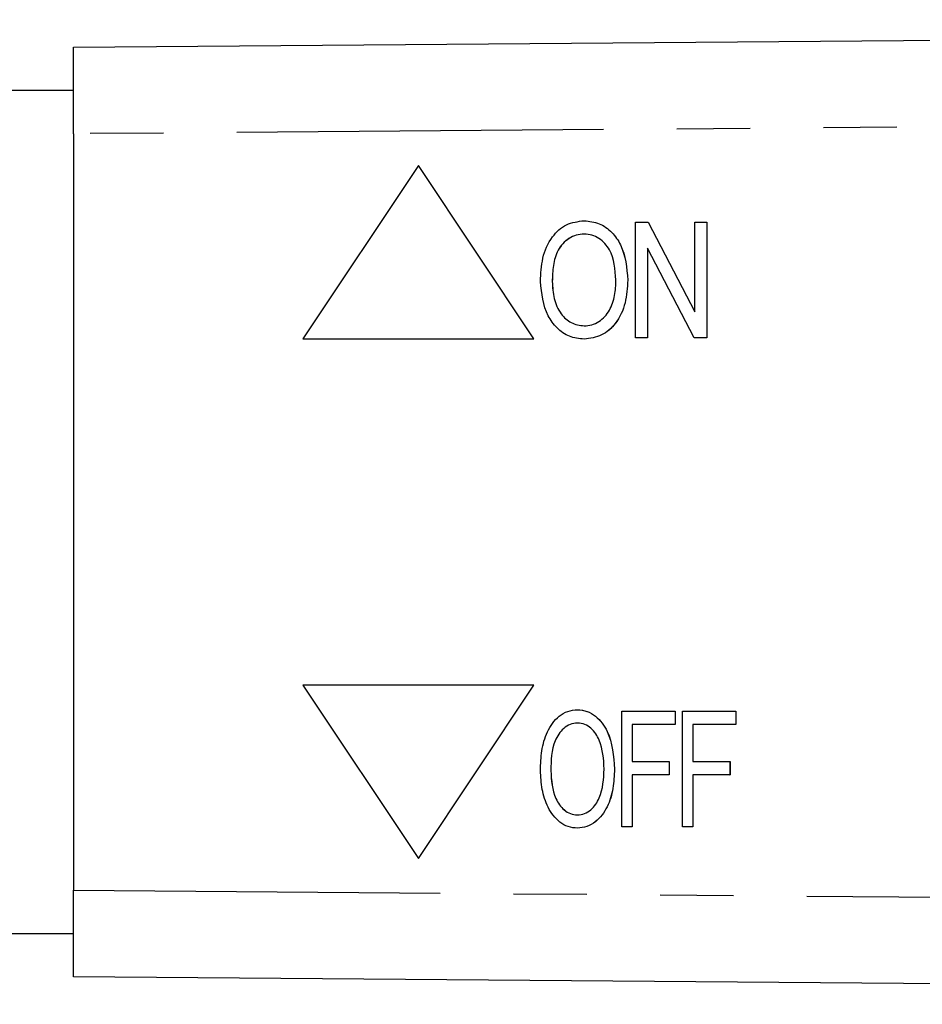
# Model space of a CAD drawing. Extents: x 140 to 267, y 95 to 251.
# Drawn here: x 203 to 219, y 103 to 120 of the extents above; entities that cross this region are included whole.
import ezdxf

# ---------------------------------------------------------------- set-up
doc = ezdxf.new("R2010")
doc.units = 0
doc.linetypes.add('PHANTOM', pattern=[12.7, 6.35, -1.27, 1.27, -1.27, 1.27, -1.27])
doc.layers.get('0').update_dxf_attribs({"linetype": 'CONTINUOUS'})

msp = doc.modelspace()

# ---------------------------------------------------------------- linework, layer by layer
at = {"color": 7, "linetype": 'CONTINUOUS'}
for p, q in [((203.925, 119.29), (263.901, 119.766)), ((203.925, 117.79), (203.925, 119.29)), ((203.925, 118.54), (202.059, 118.54)), ((203.925, 117.79), (203.925, 104.69)), ((209.897, 117.24), (207.897, 114.24)), ((211.897, 114.24), (209.897, 117.24)), ((211.897, 114.24), (209.897, 117.24)), ((209.897, 117.24), (209.897, 117.24)), ((212.767, 116.285), (212.767, 116.285)), ((213.658, 114.259), (213.658, 116.259)), ((213.658, 116.259), (213.877, 116.259)), ((213.877, 116.259), (214.684, 114.709)), ((213.877, 116.259), (214.684, 114.708)), ((213.877, 116.259), (213.877, 116.259)), ((214.684, 114.708), (214.684, 116.259)), ((214.684, 116.259), (214.889, 116.259)), ((214.889, 116.259), (214.889, 114.259)), ((214.889, 116.259), (214.889, 114.259)), ((214.889, 116.259), (214.889, 116.259)), ((214.67, 114.259), (213.863, 115.81)), ((213.863, 115.81), (213.863, 114.259)), ((213.863, 115.809), (213.863, 114.259)), ((212.214, 115.23), (212.215, 115.23)), ((213.522, 115.256), (213.522, 115.256)), ((213.863, 114.259), (213.658, 114.259)), ((213.863, 114.259), (213.863, 114.259)), ((214.889, 114.259), (214.67, 114.259)), ((214.889, 114.259), (214.889, 114.259)), ((207.897, 114.24), (211.897, 114.24)), ((211.897, 114.24), (211.897, 114.24)), ((212.766, 114.234), (212.766, 114.234)), ((207.897, 108.24), (209.897, 105.24)), ((211.897, 108.24), (207.897, 108.24)), ((209.897, 105.24), (211.897, 108.24)), ((209.897, 105.24), (211.897, 108.24)), ((211.897, 108.24), (211.897, 108.24)), ((212.651, 107.815), (212.651, 107.815)), ((213.419, 105.79), (213.419, 107.79)), ((213.419, 107.79), (214.343, 107.79)), ((214.343, 107.79), (214.343, 107.559)), ((214.343, 107.79), (214.343, 107.559)), ((214.343, 107.79), (214.343, 107.79)), ((214.471, 105.79), (214.471, 107.79)), ((214.471, 107.79), (215.394, 107.79)), ((215.394, 107.79), (215.394, 107.559)), ((215.394, 107.79), (215.394, 107.559)), ((215.394, 107.79), (215.394, 107.79)), ((213.599, 107.559), (213.599, 106.918)), ((213.599, 107.559), (213.599, 106.918)), ((214.343, 107.559), (213.599, 107.559)), ((214.343, 107.559), (214.343, 107.559)), ((215.394, 107.559), (214.65, 107.559)), ((214.65, 107.559), (214.65, 106.918)), ((214.651, 107.559), (214.651, 106.918)), ((215.394, 107.559), (215.394, 107.559)), ((213.599, 106.918), (214.24, 106.918)), ((214.24, 106.918), (214.24, 106.687)), ((214.24, 106.918), (214.24, 106.687)), ((214.24, 106.918), (214.24, 106.918)), ((214.65, 106.918), (215.291, 106.918)), ((215.291, 106.918), (215.291, 106.687)), ((215.291, 106.918), (215.292, 106.918)), ((215.292, 106.918), (215.292, 106.687)), ((212.189, 106.76), (212.189, 106.76)), ((213.599, 106.687), (213.599, 105.79)), ((214.24, 106.687), (213.599, 106.687)), ((213.599, 106.687), (213.599, 105.79)), ((214.24, 106.687), (214.24, 106.687)), ((215.291, 106.687), (214.65, 106.687)), ((214.65, 106.687), (214.65, 105.79)), ((214.651, 106.687), (214.651, 105.79)), ((215.291, 106.687), (215.292, 106.687)), ((212.65, 105.764), (212.651, 105.764)), ((213.599, 105.79), (213.419, 105.79)), ((213.599, 105.79), (213.599, 105.79)), ((214.65, 105.79), (214.471, 105.79)), ((214.65, 105.79), (214.651, 105.79)), ((209.897, 105.24), (209.897, 105.24)), ((203.925, 103.19), (203.925, 104.69)), ((202.059, 103.94), (203.925, 103.94)), ((263.901, 102.714), (203.925, 103.19))]:
    msp.add_line(p, q, dxfattribs=at)
at = {"color": 8, "linetype": 'PHANTOM'}
for p, q in [((263.901, 118.266), (203.925, 117.79)), ((213.291, 106.787), (213.292, 106.787)), ((203.925, 104.69), (263.901, 104.214))]:
    msp.add_line(p, q, dxfattribs=at)
at = {"color": 7, "linetype": 'CONTINUOUS'}
for points, knots in [([(212.009, 115.233), (212.016, 115.369), (212.028, 115.64), (212.181, 115.993), (212.445, 116.244), (212.66, 116.271), (212.767, 116.285)], [0, 0, 0, 0, 0.281124, 0.560996, 0.780647, 1, 1, 1, 1]), ([(212.767, 116.285), (212.856, 116.275), (213.034, 116.255), (213.255, 116.092), (213.478, 115.77), (213.504, 115.468), (213.522, 115.256)], [0, 0, 0, 0, 0.18669, 0.373554, 0.560699, 1, 1, 1, 1]), ([(212.767, 116.285), (212.856, 116.275), (213.034, 116.255), (213.255, 116.092), (213.477, 115.77), (213.504, 115.468), (213.522, 115.256)], [0, 0, 0, 0, 0.186688, 0.373554, 0.560698, 1, 1, 1, 1]), ([(212.768, 116.054), (212.721, 116.05), (212.628, 116.043), (212.458, 115.961), (212.296, 115.783), (212.223, 115.508), (212.217, 115.322), (212.214, 115.23)], [0, 0, 0, 0, 0.125182, 0.250317, 0.498972, 0.749079, 1, 1, 1, 1]), ([(212.768, 116.054), (212.721, 116.05), (212.628, 116.043), (212.459, 115.961), (212.296, 115.783), (212.224, 115.508), (212.218, 115.322), (212.215, 115.23)], [0, 0, 0, 0, 0.125179, 0.250314, 0.498971, 0.749078, 1, 1, 1, 1]), ([(213.317, 115.258), (213.303, 115.442), (213.283, 115.717), (213.067, 115.964), (212.903, 116.043), (212.813, 116.05), (212.768, 116.054)], [0, 0, 0, 0, 0.499081, 0.748755, 0.874376, 1, 1, 1, 1]), ([(212.766, 114.234), (212.679, 114.243), (212.504, 114.262), (212.286, 114.42), (212.062, 114.73), (212.031, 115.026), (212.009, 115.233)], [0, 0, 0, 0, 0.18672, 0.373622, 0.56085, 1, 1, 1, 1]), ([(212.214, 115.23), (212.219, 115.131), (212.229, 114.934), (212.342, 114.68), (212.532, 114.497), (212.687, 114.475), (212.764, 114.464)], [0, 0, 0, 0, 0.281119, 0.561047, 0.78082, 1, 1, 1, 1]), ([(212.215, 115.23), (212.22, 115.131), (212.229, 114.934), (212.342, 114.68), (212.532, 114.497), (212.687, 114.475), (212.765, 114.464)], [0, 0, 0, 0, 0.281119, 0.561045, 0.780817, 1, 1, 1, 1]), ([(212.764, 114.464), (212.81, 114.468), (212.9, 114.474), (213.066, 114.552), (213.22, 114.727), (213.306, 114.988), (213.313, 115.168), (213.317, 115.258)], [0, 0, 0, 0, 0.125207, 0.250353, 0.499247, 0.749257, 1, 1, 1, 1]), ([(213.522, 115.256), (213.514, 115.123), (213.497, 114.859), (213.345, 114.513), (213.079, 114.278), (212.87, 114.248), (212.766, 114.234)], [0, 0, 0, 0, 0.281014, 0.5610538, 0.7806586, 1, 1, 1, 1]), ([(213.522, 115.256), (213.514, 115.123), (213.497, 114.859), (213.344, 114.513), (213.078, 114.278), (212.87, 114.248), (212.766, 114.234)], [0, 0, 0, 0, 0.281015, 0.561053, 0.780658, 1, 1, 1, 1]), ([(212.009, 106.763), (212.013, 106.877), (212.021, 107.106), (212.113, 107.438), (212.279, 107.68), (212.479, 107.8), (212.594, 107.81), (212.651, 107.815)], [0, 0, 0, 0, 0.250734, 0.500997, 0.750058, 0.875002, 1, 1, 1, 1]), ([(212.651, 107.815), (212.708, 107.81), (212.82, 107.799), (213.015, 107.681), (213.252, 107.354), (213.276, 107.013), (213.292, 106.787)], [0, 0, 0, 0, 0.125291, 0.250674, 0.500335, 1, 1, 1, 1]), ([(212.651, 107.815), (212.707, 107.81), (212.819, 107.799), (213.015, 107.681), (213.252, 107.354), (213.275, 107.013), (213.291, 106.787)], [0, 0, 0, 0, 0.125288, 0.250674, 0.500335, 1, 1, 1, 1]), ([(212.652, 107.585), (212.608, 107.58), (212.52, 107.57), (212.371, 107.471), (212.198, 107.206), (212.192, 106.939), (212.189, 106.76)], [0, 0, 0, 0, 0.125103, 0.250321, 0.499556, 1, 1, 1, 1]), ([(212.653, 107.585), (212.609, 107.58), (212.521, 107.57), (212.371, 107.471), (212.198, 107.206), (212.193, 106.939), (212.189, 106.76)], [0, 0, 0, 0, 0.125103, 0.250324, 0.499556, 1, 1, 1, 1]), ([(213.112, 106.789), (213.103, 106.96), (213.089, 107.217), (212.924, 107.474), (212.78, 107.571), (212.695, 107.58), (212.652, 107.585)], [0, 0, 0, 0, 0.500172, 0.749663, 0.874909, 1, 1, 1, 1]), ([(212.65, 105.764), (212.595, 105.769), (212.486, 105.779), (212.293, 105.893), (212.127, 106.119), (212.028, 106.435), (212.015, 106.654), (212.009, 106.763)], [0, 0, 0, 0, 0.124944, 0.249981, 0.498971, 0.749337, 1, 1, 1, 1]), ([(212.189, 106.76), (212.199, 106.593), (212.215, 106.343), (212.383, 106.098), (212.525, 106.007), (212.608, 105.999), (212.649, 105.995)], [0, 0, 0, 0, 0.499547, 0.749422, 0.87474, 1, 1, 1, 1]), ([(212.189, 106.76), (212.2, 106.593), (212.215, 106.343), (212.384, 106.098), (212.526, 106.007), (212.609, 105.999), (212.65, 105.995)], [0, 0, 0, 0, 0.499545, 0.749419, 0.87474, 1, 1, 1, 1]), ([(212.649, 105.995), (212.692, 105.999), (212.777, 106.008), (212.923, 106.103), (213.09, 106.359), (213.103, 106.617), (213.112, 106.789)], [0, 0, 0, 0, 0.12517, 0.250389, 0.500126, 1, 1, 1, 1]), ([(213.291, 106.787), (213.286, 106.675), (213.276, 106.452), (213.182, 106.128), (213.013, 105.897), (212.818, 105.781), (212.706, 105.77), (212.65, 105.764)], [0, 0, 0, 0, 0.250772, 0.501229, 0.749932, 0.875043, 1, 1, 1, 1]), ([(213.292, 106.787), (213.287, 106.675), (213.277, 106.452), (213.182, 106.128), (213.014, 105.897), (212.818, 105.781), (212.706, 105.77), (212.651, 105.764)], [0, 0, 0, 0, 0.250772, 0.501228, 0.74993, 0.875043, 1, 1, 1, 1])]:
    msp.add_open_spline(points, degree=3, knots=knots, dxfattribs=at)

doc.saveas('drawing.dxf')
